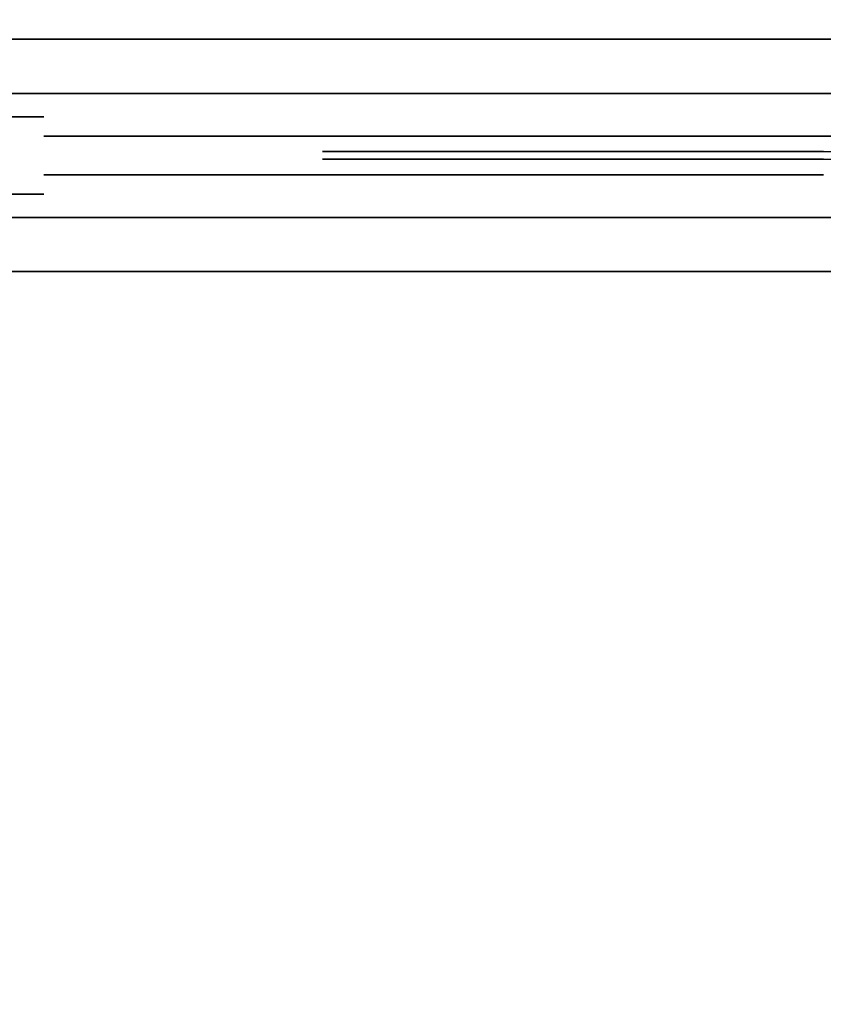
# Model space of a CAD drawing. Units: metres. Extents: x -3.7 to 36.9, y 87.6 to 115.3.
# Drawn here: x 16.7 to 17.3, y 91.5 to 92.1 of the extents above; entities that cross this region are included whole.
import ezdxf

# ---------------------------------------------------------------- set-up
doc = ezdxf.new("R2010")
doc.units = ezdxf.units.M
doc.header["$LTSCALE"] = 0.018
doc.header["$MEASUREMENT"] = 0
doc.layers.get('0').update_dxf_attribs({"linetype": 'CONTINUOUS'})
doc.layers.get('Defpoints').update_dxf_attribs({"linetype": 'CONTINUOUS'})
for name, color, linetype in [('2DRAIL', 2, 'CONTINUOUS'), ('3DRAIL', 210, 'CONTINUOUS'), ('DIMBLK', 5, 'CONTINUOUS'), ('LAYER-ON', 4, 'CONTINUOUS')]:
    doc.layers.add(name, color=color, linetype=linetype)
doc.styles.get("Standard").update_dxf_attribs({"font": 'ugtxt.shx'})
doc.dimstyles.new('CADWDOT', dxfattribs={"dimscale": 0.05, "dimtxt": 1.8, "dimasz": 0.08, "dimexe": 2, "dimexo": 0, "dimgap": 0.09, "dimtad": 0, "dimrnd": 0.001, "dimzin": 0, "dimdsep": 46, "dimtxsty": 'Standard', "dimblk": 'ARTDIM', "dimblk1": 'ARTDIM', "dimblk2": 'ARTDIM', "dimsah": 1, "dimcen": 0.09, "dimdle": 0.05, "dimse1": 1, "dimse2": 1, "dimadec": 0, "dimazin": 0, "dimtfac": 1, "dimtdec": 4, "dimtmove": 0, "dimatfit": 3, "dimldrblk": 'ARTDIM', "dimfxl": 1, "dimtvp": 0.9999, "dimtolj": 1, "dimtzin": 0, "dimarcsym": 0})

# ---------------------------------------------------------------- blocks, each defined once
blk = doc.blocks.new('ARTDIM')
at = {"layer": 'DIMBLK'}
for p, q in [((0, -24.9975), (0, 24.9975)), ((-24.9975, 0), (24.9975, 0))]:
    blk.add_line(p, q, dxfattribs=at)
blk.add_circle((0, 0), 8.25, dxfattribs=at)
blk = doc.blocks.new('*D27')
at = {"color": 0, "lineweight": -2}
blk.add_line((16.39829, 89.39266), (19.69029, 89.39266), dxfattribs=at)
at = {"layer": 'Defpoints', "color": 0}
for p in [(19.69429, 93.49266), (16.39429, 93.09266), (19.69429, 89.39266)]:
    blk.add_point(p, dxfattribs=at)
at = {"color": 0, "lineweight": -2, "xscale": 0.004, "yscale": 0.004, "zscale": 0.004, "rotation": 180}
blk.add_blockref('ARTDIM', (16.39429, 89.39266), dxfattribs=at)
at = {"color": 0, "lineweight": -2, "xscale": 0.004, "yscale": 0.004, "zscale": 0.004}
blk.add_blockref('ARTDIM', (19.69429, 89.39266), dxfattribs=at)
at = {"color": 0, "insert": (18.04429, 89.48265), "char_height": 0.09, "attachment_point": 5}
blk.add_mtext('\\A1;3.30', dxfattribs=at)
blk = doc.blocks.new('*U33', base_point=(54.57642, 67.84831))
at = {"layer": '3DRAIL', "color": 0, "invisible_edges": 1}
blk.add_3dface([(61.59138, 67.09831, 0.1), (61.56026, 67.24831, 0.1), (65.72642, 67.24831, 0.1), (65.72642, 67.09831, 0.1)], dxfattribs=at)
at = {"layer": '3DRAIL', "color": 0}
for points in [[(61.56026, 67.24831, 0.1), (61.56026, 67.24831), (65.72642, 67.24831), (65.72642, 67.24831, 0.1)], [(61.59138, 67.09831, 0.1), (61.59138, 67.09831), (65.72642, 67.09831), (65.72642, 67.09831, 0.1)]]:
    blk.add_3dface(points, dxfattribs=at)
blk = doc.blocks.new('*U34', base_point=(54.61142, 67.84831))
at = {"layer": '3DRAIL', "color": 157, "invisible_edges": 1}
for points in [[(61.58412, 67.13331, 1), (61.56752, 67.21331, 1), (65.72642, 67.21331, 1), (65.72642, 67.13331, 1)], [(61.58412, 67.13331, 0.9625), (61.56752, 67.21331, 0.9625), (65.72642, 67.21331, 0.9625), (65.72642, 67.13331, 0.9625)]]:
    blk.add_3dface(points, dxfattribs=at)
at = {"layer": '3DRAIL', "color": 157}
for points in [[(61.56752, 67.21331, 1), (61.56752, 67.21331, 0.9625), (65.72642, 67.21331, 0.9625), (65.72642, 67.21331, 1)], [(61.58412, 67.13331, 1), (61.58412, 67.13331, 0.9625), (65.72642, 67.13331, 0.9625), (65.72642, 67.13331, 1)]]:
    blk.add_3dface(points, dxfattribs=at)
blk = doc.blocks.new('cwsrl14')
at = {"color": 0, "extrusion": (0, -1, 0)}
for p, q in [((0.03, 0.025), (0, 0.025)), ((0, 0.025), (0, 0.025, 0.96)), ((0, 0.025, 0.96), (0.03, 0.025, 0.96)), ((0.03, 0.0125, 0.125), (1, 0.0125, 0.125)), ((0.205, 0.0125, 0.81), (0.825, 0.0125, 0.81)), ((0.825, 0.0125, 0.3), (0.205, 0.0125, 0.3)), ((0.825, 0.0125, 0.835), (0.205, 0.0125, 0.835)), ((0.825, 0.0125, 0.15), (0.205, 0.0125, 0.15)), ((0.205, 0.0125, 0.275), (0.825, 0.0125, 0.275)), ((0.825, 0.0125, 0.81), (0.825, 0.0125, 0.3)), ((0.85, 0.0125, 0.96), (0.825, 0.0125, 0.96)), ((0.825, 0.0125, 0.96), (0.825, 0.0125, 0.835)), ((0.825, 0.0125, 0.275), (0.825, 0.0125, 0.15)), ((0.85, 0.0125, 0.81), (0.975, 0.0125, 0.81)), ((0.975, 0.0125, 0.3), (0.85, 0.0125, 0.3)), ((0.85, 0.0125, 0.3), (0.85, 0.0125, 0.81)), ((0.975, 0.0125, 0.835), (0.85, 0.0125, 0.835)), ((0.85, 0.0125, 0.835), (0.85, 0.0125, 0.96)), ((0.975, 0.0125, 0.15), (0.85, 0.0125, 0.15)), ((0.85, 0.0125, 0.15), (0.85, 0.0125, 0.275)), ((0.85, 0.0125, 0.275), (0.975, 0.0125, 0.275)), ((0.975, 0.0125, 0.81), (0.975, 0.0125, 0.3)), ((1, 0.0125, 0.96), (0.975, 0.0125, 0.96)), ((0.975, 0.0125, 0.96), (0.975, 0.0125, 0.835)), ((0.975, 0.0125, 0.275), (0.975, 0.0125, 0.15)), ((1, 0.0125, 0.125), (1, 0.0125, 0.96))]:
    blk.add_line(p, q, dxfattribs=at)
at = {"extrusion": (0, -1, 0)}
for p, q in [((0.515, 0.0025, 0.80594), (0.58832, 0.0025, 0.74564)), ((0.58832, 0.0025, 0.74564), (0.515, 0.0025, 0.68533)), ((0.515, 0.0025, 0.67886), (0.58832, 0.0025, 0.61855)), ((0.58832, 0.0025, 0.61855), (0.515, 0.0025, 0.55824)), ((0.58832, 0.0025, 0.49145), (0.515, 0.0025, 0.43114)), ((0.515, 0.0025, 0.55176), (0.58832, 0.0025, 0.49145)), ((0.515, 0.0025, 0.42467), (0.58832, 0.0025, 0.36436)), ((0.58832, 0.0025, 0.36436), (0.515, 0.0025, 0.30406)), ((0.51559, 0.0025, 0.29807), (0.59225, 0.0025, 0.36112)), ((0.59225, 0.0025, 0.74888), (0.51559, 0.0025, 0.81193)), ((0.51894, 0.0025, 0.68209), (0.59225, 0.0025, 0.7424)), ((0.59226, 0.0025, 0.62179), (0.51894, 0.0025, 0.68209)), ((0.59226, 0.0025, 0.49469), (0.51894, 0.0025, 0.555)), ((0.51894, 0.0025, 0.555), (0.59226, 0.0025, 0.61531)), ((0.51894, 0.0025, 0.42791), (0.59226, 0.0025, 0.48821)), ((0.59225, 0.0025, 0.3676), (0.51894, 0.0025, 0.42791)), ((0.59225, 0.0025, 0.36112), (0.66891, 0.0025, 0.29807)), ((0.66891, 0.0025, 0.81193), (0.59225, 0.0025, 0.74888)), ((0.59225, 0.0025, 0.7424), (0.66558, 0.0025, 0.6821)), ((0.66558, 0.0025, 0.4279), (0.59225, 0.0025, 0.3676)), ((0.66558, 0.0025, 0.6821), (0.59226, 0.0025, 0.62179)), ((0.66558, 0.0025, 0.555), (0.59226, 0.0025, 0.49469)), ((0.59226, 0.0025, 0.61531), (0.66558, 0.0025, 0.555)), ((0.59226, 0.0025, 0.48821), (0.66558, 0.0025, 0.4279)), ((0.6695, 0.0025, 0.30406), (0.59619, 0.0025, 0.36436)), ((0.59619, 0.0025, 0.36436), (0.66951, 0.0025, 0.42467)), ((0.59619, 0.0025, 0.74564), (0.6695, 0.0025, 0.80594)), ((0.66951, 0.0025, 0.68533), (0.59619, 0.0025, 0.74564)), ((0.66951, 0.0025, 0.55824), (0.59619, 0.0025, 0.61855)), ((0.59619, 0.0025, 0.61855), (0.66951, 0.0025, 0.67886)), ((0.59619, 0.0025, 0.49145), (0.66951, 0.0025, 0.55176)), ((0.66951, 0.0025, 0.43114), (0.59619, 0.0025, 0.49145)), ((0.74283, 0.0025, 0.36435), (0.6695, 0.0025, 0.30406)), ((0.6695, 0.0025, 0.80594), (0.74283, 0.0025, 0.74565)), ((0.66951, 0.0025, 0.42467), (0.74283, 0.0025, 0.36435)), ((0.74283, 0.0025, 0.74565), (0.66951, 0.0025, 0.68533)), ((0.74284, 0.0025, 0.61855), (0.66951, 0.0025, 0.55824)), ((0.66951, 0.0025, 0.67886), (0.74284, 0.0025, 0.61855)), ((0.66951, 0.0025, 0.55176), (0.74284, 0.0025, 0.49145)), ((0.74284, 0.0025, 0.49145), (0.66951, 0.0025, 0.43114)), ((0.67009, 0.0025, 0.29807), (0.74677, 0.0025, 0.36112)), ((0.74677, 0.0025, 0.74888), (0.67009, 0.0025, 0.81193)), ((0.74677, 0.0025, 0.36759), (0.67345, 0.0025, 0.4279)), ((0.67345, 0.0025, 0.4279), (0.74678, 0.0025, 0.48821)), ((0.74678, 0.0025, 0.62179), (0.67345, 0.0025, 0.6821)), ((0.67345, 0.0025, 0.6821), (0.74677, 0.0025, 0.74241)), ((0.67345, 0.0025, 0.555), (0.74678, 0.0025, 0.61531)), ((0.74678, 0.0025, 0.49469), (0.67345, 0.0025, 0.555)), ((0.74677, 0.0025, 0.36112), (0.82341, 0.0025, 0.29807)), ((0.82341, 0.0025, 0.81193), (0.74677, 0.0025, 0.74888)), ((0.82011, 0.0025, 0.42789), (0.74677, 0.0025, 0.36759)), ((0.74677, 0.0025, 0.74241), (0.82011, 0.0025, 0.68211)), ((0.74678, 0.0025, 0.48821), (0.82011, 0.0025, 0.42789)), ((0.82011, 0.0025, 0.68211), (0.74678, 0.0025, 0.62179)), ((0.74678, 0.0025, 0.61531), (0.82011, 0.0025, 0.555)), ((0.82011, 0.0025, 0.555), (0.74678, 0.0025, 0.49469)), ((0.82659, 0.0025, 0.30193), (0.7507, 0.0025, 0.36435)), ((0.7507, 0.0025, 0.36435), (0.82659, 0.0025, 0.42675)), ((0.82659, 0.0025, 0.68325), (0.7507, 0.0025, 0.74565)), ((0.7507, 0.0025, 0.74565), (0.82659, 0.0025, 0.80807)), ((0.82659, 0.0025, 0.42904), (0.75071, 0.0025, 0.49145)), ((0.75071, 0.0025, 0.49145), (0.82659, 0.0025, 0.55385)), ((0.82659, 0.0025, 0.55615), (0.75071, 0.0025, 0.61855)), ((0.75071, 0.0025, 0.61855), (0.82659, 0.0025, 0.68096))]:
    blk.add_line(p, q, dxfattribs=at)
at = {"color": 0}
for points, invisible_edges in [([(0, 0.025, 0.96), (0, 0.025), (0.03, 0.025)], 12), ([(0.03, 0.025), (0.03, 0.025, 0.96), (0, 0.025, 0.96)], 12), ([(0.825, 0.0125, 0.835), (0.515, 0.0125, 0.81), (0.825, 0.0125, 0.81)], 13), ([(0.825, 0.0125, 0.15), (0.515, 0.0125, 0.125), (1, 0.0125, 0.125)], 13), ([(0.825, 0.0125, 0.15), (0.515, 0.0125, 0.15), (0.515, 0.0125, 0.125)], 14), ([(0.825, 0.0125, 0.3), (0.515, 0.0125, 0.275), (0.825, 0.0125, 0.275)], 13), ([(0.825, 0.0125, 0.3), (0.515, 0.0125, 0.3), (0.515, 0.0125, 0.275)], 14), ([(0.825, 0.0125, 0.835), (0.515, 0.0125, 0.835), (0.515, 0.0125, 0.81)], 14), ([(0.85, 0.0125, 0.275), (0.85, 0.0125, 0.3), (0.825, 0.0125, 0.81)], 15), ([(0.825, 0.0125, 0.81), (0.825, 0.0125, 0.3), (0.85, 0.0125, 0.275)], 14), ([(0.85, 0.0125, 0.3), (0.825, 0.0125, 0.835), (0.825, 0.0125, 0.81)], 15), ([(0.85, 0.0125, 0.3), (0.85, 0.0125, 0.81), (0.825, 0.0125, 0.835)], 14), ([(0.825, 0.0125, 0.3), (0.85, 0.0125, 0.15), (0.85, 0.0125, 0.275)], 13), ([(0.825, 0.0125, 0.3), (0.825, 0.0125, 0.275), (0.85, 0.0125, 0.15)], 15), ([(0.825, 0.0125, 0.275), (0.825, 0.0125, 0.15), (0.85, 0.0125, 0.15)], 14), ([(0.85, 0.0125, 0.81), (0.85, 0.0125, 0.835), (0.825, 0.0125, 0.835)], 15), ([(0.825, 0.0125, 0.15), (1, 0.0125, 0.125), (0.85, 0.0125, 0.15)], 15), ([(0.85, 0.0125, 0.835), (0.825, 0.0125, 0.96), (0.825, 0.0125, 0.835)], 13), ([(0.85, 0.0125, 0.835), (0.85, 0.0125, 0.96), (0.825, 0.0125, 0.96)], 12), ([(0.85, 0.0125, 0.81), (0.975, 0.0125, 0.835), (0.85, 0.0125, 0.835)], 13), ([(0.85, 0.0125, 0.81), (0.975, 0.0125, 0.81), (0.975, 0.0125, 0.835)], 14), ([(0.975, 0.0125, 0.3), (0.85, 0.0125, 0.275), (0.975, 0.0125, 0.275)], 13), ([(0.975, 0.0125, 0.3), (0.85, 0.0125, 0.3), (0.85, 0.0125, 0.275)], 14), ([(1, 0.0125, 0.125), (0.975, 0.0125, 0.15), (0.85, 0.0125, 0.15)], 13), ([(0.975, 0.0125, 0.81), (1, 0.0125, 0.96), (0.975, 0.0125, 0.835)], 15), ([(1, 0.0125, 0.96), (0.975, 0.0125, 0.96), (0.975, 0.0125, 0.835)], 12), ([(0.975, 0.0125, 0.81), (1, 0.0125, 0.125), (1, 0.0125, 0.96)], 13), ([(0.975, 0.0125, 0.81), (0.975, 0.0125, 0.3), (1, 0.0125, 0.125)], 14), ([(0.975, 0.0125, 0.3), (0.975, 0.0125, 0.275), (1, 0.0125, 0.125)], 15), ([(1, 0.0125, 0.125), (0.975, 0.0125, 0.275), (0.975, 0.0125, 0.15)], 13), ([(0.43774, 0.0025, 0.62179), (0.51531, 0.0025, 0.55151), (0.44168, 0.0025, 0.61855)], 15), ([(0.43774, 0.0025, 0.49469), (0.51531, 0.0025, 0.42441), (0.44168, 0.0025, 0.49145)], 15), ([(0.59225, 0.0025, 0.74888), (0.51531, 0.0025, 0.8116), (0.58832, 0.0025, 0.74564)], 15), ([(0.59225, 0.0025, 0.3676), (0.58832, 0.0025, 0.36436), (0.51531, 0.0025, 0.2984)], 15), ([(0.51531, 0.0025, 0.4314), (0.51531, 0.0025, 0.42441), (0.51894, 0.0025, 0.42791)], 15), ([(0.51894, 0.0025, 0.555), (0.51531, 0.0025, 0.55849), (0.51531, 0.0025, 0.55151)], 15), ([(0.51531, 0.0025, 0.68559), (0.51531, 0.0025, 0.6786), (0.51894, 0.0025, 0.68209)], 15), ([(0.59226, 0.0025, 0.49469), (0.58832, 0.0025, 0.49145), (0.51894, 0.0025, 0.42791)], 15), ([(0.51894, 0.0025, 0.555), (0.59226, 0.0025, 0.62179), (0.58832, 0.0025, 0.61855)], 15), ([(0.66951, 0.0025, 0.68533), (0.58832, 0.0025, 0.74564), (0.59225, 0.0025, 0.7424)], 15), ([(0.59619, 0.0025, 0.74564), (0.59225, 0.0025, 0.74888), (0.58832, 0.0025, 0.74564)], 15), ([(0.66558, 0.0025, 0.4279), (0.59225, 0.0025, 0.36112), (0.59619, 0.0025, 0.36436)], 15), ([(0.59619, 0.0025, 0.74564), (0.6695, 0.0025, 0.81122), (0.59225, 0.0025, 0.74888)], 15), ([(0.59225, 0.0025, 0.36112), (0.6695, 0.0025, 0.29878), (0.6695, 0.0025, 0.30406)], 15), ([(0.66558, 0.0025, 0.555), (0.59226, 0.0025, 0.48821), (0.59619, 0.0025, 0.49145)], 15), ([(0.59619, 0.0025, 0.61855), (0.66558, 0.0025, 0.6821), (0.59226, 0.0025, 0.61531)], 15), ([(0.66558, 0.0025, 0.555), (0.59619, 0.0025, 0.49145), (0.66951, 0.0025, 0.55824)], 15), ([(0.59619, 0.0025, 0.61855), (0.66951, 0.0025, 0.68533), (0.66558, 0.0025, 0.6821)], 15), ([(0.66558, 0.0025, 0.4279), (0.59619, 0.0025, 0.36436), (0.66951, 0.0025, 0.43114)], 15), ([(0.59619, 0.0025, 0.74564), (0.67095, 0.0025, 0.81122), (0.6695, 0.0025, 0.81122)], 15), ([(0.6695, 0.0025, 0.29878), (0.67095, 0.0025, 0.29878), (0.67095, 0.0025, 0.30525)], 15), ([(0.67345, 0.0025, 0.6821), (0.67095, 0.0025, 0.68652), (0.67095, 0.0025, 0.67768)], 15), ([(0.67095, 0.0025, 0.55942), (0.67095, 0.0025, 0.55058), (0.67345, 0.0025, 0.555)], 15), ([(0.67095, 0.0025, 0.43232), (0.67095, 0.0025, 0.42348), (0.67345, 0.0025, 0.4279)], 15), ([(0.67095, 0.0025, 0.42348), (0.7507, 0.0025, 0.36435), (0.74677, 0.0025, 0.36759)], 15), ([(0.74284, 0.0025, 0.61855), (0.67345, 0.0025, 0.555), (0.74678, 0.0025, 0.62179)], 15), ([(0.67345, 0.0025, 0.6821), (0.74677, 0.0025, 0.74888), (0.74283, 0.0025, 0.74565)], 15), ([(0.74284, 0.0025, 0.49145), (0.67345, 0.0025, 0.4279), (0.74678, 0.0025, 0.49469)], 15), ([(0.74283, 0.0025, 0.36435), (0.74677, 0.0025, 0.36112), (0.7507, 0.0025, 0.36435)], 15), ([(0.74677, 0.0025, 0.74241), (0.7507, 0.0025, 0.74565), (0.82341, 0.0025, 0.81193)], 15), ([(0.74678, 0.0025, 0.61531), (0.75071, 0.0025, 0.61855), (0.74678, 0.0025, 0.62179)], 15), ([(0.74678, 0.0025, 0.61531), (0.82565, 0.0025, 0.555), (0.75071, 0.0025, 0.61855)], 15), ([(0.82011, 0.0025, 0.555), (0.74678, 0.0025, 0.48821), (0.75071, 0.0025, 0.49145)], 15), ([(0.82011, 0.0025, 0.555), (0.75071, 0.0025, 0.49145), (0.82565, 0.0025, 0.555)], 15), ([(0.43774, -0.0025, 0.62179), (0.51531, -0.0025, 0.55151), (0.44168, -0.0025, 0.61855)], 15), ([(0.43774, -0.0025, 0.49469), (0.51531, -0.0025, 0.42441), (0.44168, -0.0025, 0.49145)], 15), ([(0.59225, -0.0025, 0.74888), (0.51531, -0.0025, 0.8116), (0.58832, -0.0025, 0.74564)], 15), ([(0.59225, -0.0025, 0.3676), (0.58832, -0.0025, 0.36436), (0.51531, -0.0025, 0.2984)], 15), ([(0.51531, -0.0025, 0.4314), (0.51531, -0.0025, 0.42441), (0.51894, -0.0025, 0.42791)], 15), ([(0.51894, -0.0025, 0.555), (0.51531, -0.0025, 0.55849), (0.51531, -0.0025, 0.55151)], 15), ([(0.51531, -0.0025, 0.68559), (0.51531, -0.0025, 0.6786), (0.51894, -0.0025, 0.68209)], 15), ([(0.59226, -0.0025, 0.49469), (0.58832, -0.0025, 0.49145), (0.51894, -0.0025, 0.42791)], 15), ([(0.51894, -0.0025, 0.555), (0.59226, -0.0025, 0.62179), (0.58832, -0.0025, 0.61855)], 15), ([(0.66951, -0.0025, 0.68533), (0.58832, -0.0025, 0.74564), (0.59225, -0.0025, 0.7424)], 15), ([(0.59619, -0.0025, 0.74564), (0.59225, -0.0025, 0.74888), (0.58832, -0.0025, 0.74564)], 15), ([(0.66558, -0.0025, 0.4279), (0.59225, -0.0025, 0.36112), (0.59619, -0.0025, 0.36436)], 15), ([(0.59619, -0.0025, 0.74564), (0.6695, -0.0025, 0.81122), (0.59225, -0.0025, 0.74888)], 15), ([(0.59225, -0.0025, 0.36112), (0.6695, -0.0025, 0.29878), (0.6695, -0.0025, 0.30406)], 15), ([(0.66558, -0.0025, 0.555), (0.59226, -0.0025, 0.48821), (0.59619, -0.0025, 0.49145)], 15), ([(0.59619, -0.0025, 0.61855), (0.66558, -0.0025, 0.6821), (0.59226, -0.0025, 0.61531)], 15), ([(0.66558, -0.0025, 0.555), (0.59619, -0.0025, 0.49145), (0.66951, -0.0025, 0.55824)], 15), ([(0.59619, -0.0025, 0.61855), (0.66951, -0.0025, 0.68533), (0.66558, -0.0025, 0.6821)], 15), ([(0.66558, -0.0025, 0.4279), (0.59619, -0.0025, 0.36436), (0.66951, -0.0025, 0.43114)], 15), ([(0.59619, -0.0025, 0.74564), (0.67095, -0.0025, 0.81122), (0.6695, -0.0025, 0.81122)], 15), ([(0.6695, -0.0025, 0.29878), (0.67095, -0.0025, 0.29878), (0.67095, -0.0025, 0.30525)], 15), ([(0.67345, -0.0025, 0.6821), (0.67095, -0.0025, 0.68652), (0.67095, -0.0025, 0.67768)], 15), ([(0.67095, -0.0025, 0.55942), (0.67095, -0.0025, 0.55058), (0.67345, -0.0025, 0.555)], 15), ([(0.67095, -0.0025, 0.43232), (0.67095, -0.0025, 0.42348), (0.67345, -0.0025, 0.4279)], 15), ([(0.67095, -0.0025, 0.42348), (0.7507, -0.0025, 0.36435), (0.74677, -0.0025, 0.36759)], 15), ([(0.74284, -0.0025, 0.61855), (0.67345, -0.0025, 0.555), (0.74678, -0.0025, 0.62179)], 15), ([(0.67345, -0.0025, 0.6821), (0.74677, -0.0025, 0.74888), (0.74283, -0.0025, 0.74565)], 15), ([(0.74284, -0.0025, 0.49145), (0.67345, -0.0025, 0.4279), (0.74678, -0.0025, 0.49469)], 15), ([(0.74283, -0.0025, 0.36435), (0.74677, -0.0025, 0.36112), (0.7507, -0.0025, 0.36435)], 15), ([(0.74677, -0.0025, 0.74241), (0.7507, -0.0025, 0.74565), (0.82341, -0.0025, 0.81193)], 15), ([(0.74678, -0.0025, 0.61531), (0.75071, -0.0025, 0.61855), (0.74678, -0.0025, 0.62179)], 15), ([(0.74678, -0.0025, 0.61531), (0.82565, -0.0025, 0.555), (0.75071, -0.0025, 0.61855)], 15), ([(0.82011, -0.0025, 0.555), (0.74678, -0.0025, 0.48821), (0.75071, -0.0025, 0.49145)], 15), ([(0.82011, -0.0025, 0.555), (0.75071, -0.0025, 0.49145), (0.82565, -0.0025, 0.555)], 15), ([(0.825, -0.0125, 0.835), (0.515, -0.0125, 0.81), (0.825, -0.0125, 0.81)], 13), ([(0.825, -0.0125, 0.15), (0.515, -0.0125, 0.125), (1, -0.0125, 0.125)], 13), ([(0.825, -0.0125, 0.15), (0.515, -0.0125, 0.15), (0.515, -0.0125, 0.125)], 14), ([(0.825, -0.0125, 0.3), (0.515, -0.0125, 0.275), (0.825, -0.0125, 0.275)], 13), ([(0.825, -0.0125, 0.3), (0.515, -0.0125, 0.3), (0.515, -0.0125, 0.275)], 14), ([(0.825, -0.0125, 0.835), (0.515, -0.0125, 0.835), (0.515, -0.0125, 0.81)], 14), ([(0.85, -0.0125, 0.275), (0.85, -0.0125, 0.3), (0.825, -0.0125, 0.81)], 15), ([(0.825, -0.0125, 0.81), (0.825, -0.0125, 0.3), (0.85, -0.0125, 0.275)], 14), ([(0.85, -0.0125, 0.3), (0.825, -0.0125, 0.835), (0.825, -0.0125, 0.81)], 15), ([(0.85, -0.0125, 0.3), (0.85, -0.0125, 0.81), (0.825, -0.0125, 0.835)], 14), ([(0.825, -0.0125, 0.3), (0.85, -0.0125, 0.15), (0.85, -0.0125, 0.275)], 13), ([(0.825, -0.0125, 0.3), (0.825, -0.0125, 0.275), (0.85, -0.0125, 0.15)], 15), ([(0.825, -0.0125, 0.275), (0.825, -0.0125, 0.15), (0.85, -0.0125, 0.15)], 14), ([(0.85, -0.0125, 0.81), (0.85, -0.0125, 0.835), (0.825, -0.0125, 0.835)], 15), ([(0.825, -0.0125, 0.15), (1, -0.0125, 0.125), (0.85, -0.0125, 0.15)], 15), ([(0.85, -0.0125, 0.835), (0.825, -0.0125, 0.96), (0.825, -0.0125, 0.835)], 13), ([(0.85, -0.0125, 0.835), (0.85, -0.0125, 0.96), (0.825, -0.0125, 0.96)], 12), ([(0.85, -0.0125, 0.81), (0.975, -0.0125, 0.835), (0.85, -0.0125, 0.835)], 13), ([(0.85, -0.0125, 0.81), (0.975, -0.0125, 0.81), (0.975, -0.0125, 0.835)], 14), ([(0.975, -0.0125, 0.3), (0.85, -0.0125, 0.275), (0.975, -0.0125, 0.275)], 13), ([(0.975, -0.0125, 0.3), (0.85, -0.0125, 0.3), (0.85, -0.0125, 0.275)], 14), ([(1, -0.0125, 0.125), (0.975, -0.0125, 0.15), (0.85, -0.0125, 0.15)], 13), ([(0.975, -0.0125, 0.81), (1, -0.0125, 0.96), (0.975, -0.0125, 0.835)], 15), ([(1, -0.0125, 0.96), (0.975, -0.0125, 0.96), (0.975, -0.0125, 0.835)], 12), ([(0.975, -0.0125, 0.81), (1, -0.0125, 0.125), (1, -0.0125, 0.96)], 13), ([(0.975, -0.0125, 0.81), (0.975, -0.0125, 0.3), (1, -0.0125, 0.125)], 14), ([(0.975, -0.0125, 0.3), (0.975, -0.0125, 0.275), (1, -0.0125, 0.125)], 15), ([(1, -0.0125, 0.125), (0.975, -0.0125, 0.275), (0.975, -0.0125, 0.15)], 13), ([(0, -0.025, 0.96), (0, -0.025), (0.03, -0.025)], 12), ([(0.03, -0.025), (0.03, -0.025, 0.96), (0, -0.025, 0.96)], 12)]:
    blk.add_3dface(points, dxfattribs=dict(at, invisible_edges=invisible_edges))
for points, invisible_edges in [([(0.43774, 0.0025, 0.62179), (0.515, 0.0025, 0.55176), (0.51531, 0.0025, 0.55151)], 13), ([(0.43774, 0.0025, 0.49469), (0.515, 0.0025, 0.42467), (0.51531, 0.0025, 0.42441)], 13), ([(0.51531, 0.0025, 0.55151), (0.515, 0.0025, 0.55824), (0.44168, 0.0025, 0.61855)], 13), ([(0.51531, 0.0025, 0.42441), (0.515, 0.0025, 0.43114), (0.44168, 0.0025, 0.49145)], 13), ([(0.515, 0.0025, 0.67886), (0.51531, 0.0025, 0.68559), (0.515, 0.0025, 0.68533)], 13), ([(0.515, 0.0025, 0.67886), (0.51531, 0.0025, 0.6786), (0.51531, 0.0025, 0.68559)], 14), ([(0.51531, 0.0025, 0.55151), (0.51531, 0.0025, 0.55849), (0.515, 0.0025, 0.55824)], 13), ([(0.51531, 0.0025, 0.42441), (0.51531, 0.0025, 0.4314), (0.515, 0.0025, 0.43114)], 13), ([(0.58832, 0.0025, 0.49145), (0.51531, 0.0025, 0.4314), (0.51894, 0.0025, 0.42791)], 14), ([(0.58832, 0.0025, 0.74564), (0.51531, 0.0025, 0.68559), (0.51894, 0.0025, 0.68209)], 14), ([(0.58832, 0.0025, 0.36436), (0.51531, 0.0025, 0.30432), (0.51531, 0.0025, 0.2984)], 14), ([(0.59225, 0.0025, 0.3676), (0.51531, 0.0025, 0.42441), (0.58832, 0.0025, 0.36436)], 13), ([(0.51531, 0.0025, 0.42441), (0.59225, 0.0025, 0.3676), (0.51894, 0.0025, 0.42791)], 13), ([(0.51894, 0.0025, 0.555), (0.51531, 0.0025, 0.55151), (0.58832, 0.0025, 0.49145)], 13), ([(0.51894, 0.0025, 0.555), (0.58832, 0.0025, 0.61855), (0.51531, 0.0025, 0.55849)], 13), ([(0.59226, 0.0025, 0.62179), (0.51531, 0.0025, 0.6786), (0.58832, 0.0025, 0.61855)], 13), ([(0.51531, 0.0025, 0.6786), (0.59226, 0.0025, 0.62179), (0.51894, 0.0025, 0.68209)], 13), ([(0.51531, 0.0025, 0.8116), (0.51531, 0.0025, 0.80568), (0.58832, 0.0025, 0.74564)], 13), ([(0.59225, 0.0025, 0.74888), (0.51559, 0.0025, 0.81193), (0.51531, 0.0025, 0.8116)], 12), ([(0.66558, 0.0025, 0.4279), (0.51559, 0.0025, 0.29807), (0.59225, 0.0025, 0.36112)], 13), ([(0.66558, 0.0025, 0.4279), (0.59225, 0.0025, 0.3676), (0.51559, 0.0025, 0.29807)], 14), ([(0.66558, 0.0025, 0.555), (0.51894, 0.0025, 0.42791), (0.59226, 0.0025, 0.48821)], 13), ([(0.66558, 0.0025, 0.555), (0.59226, 0.0025, 0.49469), (0.51894, 0.0025, 0.42791)], 14), ([(0.59226, 0.0025, 0.49469), (0.51894, 0.0025, 0.555), (0.58832, 0.0025, 0.49145)], 14), ([(0.58832, 0.0025, 0.74564), (0.51894, 0.0025, 0.68209), (0.59225, 0.0025, 0.7424)], 13), ([(0.51894, 0.0025, 0.555), (0.66558, 0.0025, 0.6821), (0.59226, 0.0025, 0.62179)], 13), ([(0.51894, 0.0025, 0.555), (0.59226, 0.0025, 0.61531), (0.66558, 0.0025, 0.6821)], 14), ([(0.66951, 0.0025, 0.68533), (0.59619, 0.0025, 0.74564), (0.58832, 0.0025, 0.74564)], 14), ([(0.66951, 0.0025, 0.68533), (0.59225, 0.0025, 0.7424), (0.66558, 0.0025, 0.6821)], 13), ([(0.59225, 0.0025, 0.36112), (0.6695, 0.0025, 0.30406), (0.59619, 0.0025, 0.36436)], 13), ([(0.59225, 0.0025, 0.36112), (0.66891, 0.0025, 0.29807), (0.6695, 0.0025, 0.29878)], 12), ([(0.6695, 0.0025, 0.81122), (0.66891, 0.0025, 0.81193), (0.59225, 0.0025, 0.74888)], 12), ([(0.66951, 0.0025, 0.55824), (0.59226, 0.0025, 0.61531), (0.66558, 0.0025, 0.555)], 13), ([(0.66951, 0.0025, 0.55824), (0.59619, 0.0025, 0.61855), (0.59226, 0.0025, 0.61531)], 14), ([(0.59226, 0.0025, 0.48821), (0.66951, 0.0025, 0.43114), (0.59619, 0.0025, 0.49145)], 13), ([(0.59226, 0.0025, 0.48821), (0.66558, 0.0025, 0.4279), (0.66951, 0.0025, 0.43114)], 14), ([(0.59619, 0.0025, 0.49145), (0.67095, 0.0025, 0.55942), (0.66951, 0.0025, 0.55824)], 13), ([(0.59619, 0.0025, 0.74564), (0.6695, 0.0025, 0.80594), (0.67095, 0.0025, 0.81122)], 14), ([(0.59619, 0.0025, 0.61855), (0.67095, 0.0025, 0.68652), (0.66951, 0.0025, 0.68533)], 13), ([(0.59619, 0.0025, 0.61855), (0.66951, 0.0025, 0.67886), (0.67095, 0.0025, 0.68652)], 14), ([(0.59619, 0.0025, 0.49145), (0.66951, 0.0025, 0.55176), (0.67095, 0.0025, 0.55942)], 14), ([(0.59619, 0.0025, 0.36436), (0.67095, 0.0025, 0.43232), (0.66951, 0.0025, 0.43114)], 13), ([(0.59619, 0.0025, 0.36436), (0.66951, 0.0025, 0.42467), (0.67095, 0.0025, 0.43232)], 14), ([(0.66951, 0.0025, 0.67886), (0.67095, 0.0025, 0.67768), (0.67095, 0.0025, 0.68652)], 14), ([(0.66951, 0.0025, 0.55176), (0.67095, 0.0025, 0.55058), (0.67095, 0.0025, 0.55942)], 14), ([(0.66951, 0.0025, 0.42467), (0.67095, 0.0025, 0.42348), (0.67095, 0.0025, 0.43232)], 14), ([(0.67095, 0.0025, 0.67768), (0.74284, 0.0025, 0.61855), (0.67345, 0.0025, 0.6821)], 14), ([(0.67345, 0.0025, 0.6821), (0.74283, 0.0025, 0.74565), (0.67095, 0.0025, 0.68652)], 13), ([(0.74284, 0.0025, 0.61855), (0.67095, 0.0025, 0.55942), (0.67345, 0.0025, 0.555)], 14), ([(0.67095, 0.0025, 0.55058), (0.74678, 0.0025, 0.49469), (0.67345, 0.0025, 0.555)], 13), ([(0.67095, 0.0025, 0.55058), (0.74284, 0.0025, 0.49145), (0.74678, 0.0025, 0.49469)], 14), ([(0.74284, 0.0025, 0.49145), (0.67095, 0.0025, 0.43232), (0.67345, 0.0025, 0.4279)], 14), ([(0.67095, 0.0025, 0.42348), (0.74677, 0.0025, 0.36759), (0.67345, 0.0025, 0.4279)], 13), ([(0.67095, 0.0025, 0.42348), (0.74283, 0.0025, 0.36435), (0.7507, 0.0025, 0.36435)], 14), ([(0.74283, 0.0025, 0.36435), (0.67095, 0.0025, 0.29878), (0.74677, 0.0025, 0.36112)], 13), ([(0.74283, 0.0025, 0.36435), (0.67095, 0.0025, 0.30525), (0.67095, 0.0025, 0.29878)], 14), ([(0.74677, 0.0025, 0.74888), (0.67095, 0.0025, 0.80475), (0.74283, 0.0025, 0.74565)], 13), ([(0.74677, 0.0025, 0.74888), (0.67095, 0.0025, 0.81122), (0.67095, 0.0025, 0.80475)], 14), ([(0.74284, 0.0025, 0.61855), (0.74678, 0.0025, 0.62179), (0.67345, 0.0025, 0.6821)], 13), ([(0.67345, 0.0025, 0.6821), (0.82341, 0.0025, 0.81193), (0.74677, 0.0025, 0.74888)], 13), ([(0.67345, 0.0025, 0.555), (0.74678, 0.0025, 0.61531), (0.74678, 0.0025, 0.62179)], 14), ([(0.67345, 0.0025, 0.6821), (0.74677, 0.0025, 0.74241), (0.82341, 0.0025, 0.81193)], 14), ([(0.82011, 0.0025, 0.555), (0.67345, 0.0025, 0.4279), (0.74678, 0.0025, 0.48821)], 13), ([(0.82011, 0.0025, 0.555), (0.74678, 0.0025, 0.49469), (0.67345, 0.0025, 0.4279)], 14), ([(0.7507, 0.0025, 0.36435), (0.82659, 0.0025, 0.42675), (0.74677, 0.0025, 0.36759)], 14), ([(0.74677, 0.0025, 0.74241), (0.82659, 0.0025, 0.68325), (0.7507, 0.0025, 0.74565)], 13), ([(0.82659, 0.0025, 0.68096), (0.74677, 0.0025, 0.74241), (0.82011, 0.0025, 0.68211)], 13), ([(0.82659, 0.0025, 0.42675), (0.82011, 0.0025, 0.42789), (0.74677, 0.0025, 0.36759)], 13), ([(0.74677, 0.0025, 0.36112), (0.82659, 0.0025, 0.30193), (0.7507, 0.0025, 0.36435)], 13), ([(0.74677, 0.0025, 0.36112), (0.82341, 0.0025, 0.29807), (0.82659, 0.0025, 0.30193)], 12), ([(0.75071, 0.0025, 0.61855), (0.82659, 0.0025, 0.68096), (0.74678, 0.0025, 0.62179)], 14), ([(0.74678, 0.0025, 0.61531), (0.82011, 0.0025, 0.555), (0.82565, 0.0025, 0.555)], 14), ([(0.82659, 0.0025, 0.68096), (0.82011, 0.0025, 0.68211), (0.74678, 0.0025, 0.62179)], 13), ([(0.74678, 0.0025, 0.48821), (0.82659, 0.0025, 0.42904), (0.75071, 0.0025, 0.49145)], 13), ([(0.82659, 0.0025, 0.42675), (0.74678, 0.0025, 0.48821), (0.82011, 0.0025, 0.42789)], 13), ([(0.7507, 0.0025, 0.74565), (0.82659, 0.0025, 0.80807), (0.82341, 0.0025, 0.81193)], 12), ([(0.82565, 0.0025, 0.555), (0.82659, 0.0025, 0.55615), (0.75071, 0.0025, 0.61855)], 12), ([(0.75071, 0.0025, 0.49145), (0.82659, 0.0025, 0.55385), (0.82565, 0.0025, 0.555)], 12), ([(0.43774, -0.0025, 0.62179), (0.515, -0.0025, 0.55176), (0.51531, -0.0025, 0.55151)], 13), ([(0.43774, -0.0025, 0.49469), (0.515, -0.0025, 0.42467), (0.51531, -0.0025, 0.42441)], 13), ([(0.51531, -0.0025, 0.55151), (0.515, -0.0025, 0.55824), (0.44168, -0.0025, 0.61855)], 13), ([(0.51531, -0.0025, 0.42441), (0.515, -0.0025, 0.43114), (0.44168, -0.0025, 0.49145)], 13), ([(0.515, -0.0025, 0.67886), (0.51531, -0.0025, 0.68559), (0.515, -0.0025, 0.68533)], 13), ([(0.515, -0.0025, 0.67886), (0.51531, -0.0025, 0.6786), (0.51531, -0.0025, 0.68559)], 14), ([(0.51531, -0.0025, 0.55151), (0.51531, -0.0025, 0.55849), (0.515, -0.0025, 0.55824)], 13), ([(0.51531, -0.0025, 0.42441), (0.51531, -0.0025, 0.4314), (0.515, -0.0025, 0.43114)], 13), ([(0.58832, -0.0025, 0.49145), (0.51531, -0.0025, 0.4314), (0.51894, -0.0025, 0.42791)], 14), ([(0.58832, -0.0025, 0.74564), (0.51531, -0.0025, 0.68559), (0.51894, -0.0025, 0.68209)], 14), ([(0.58832, -0.0025, 0.36436), (0.51531, -0.0025, 0.30432), (0.51531, -0.0025, 0.2984)], 14), ([(0.59225, -0.0025, 0.3676), (0.51531, -0.0025, 0.42441), (0.58832, -0.0025, 0.36436)], 13), ([(0.51531, -0.0025, 0.42441), (0.59225, -0.0025, 0.3676), (0.51894, -0.0025, 0.42791)], 13), ([(0.51894, -0.0025, 0.555), (0.51531, -0.0025, 0.55151), (0.58832, -0.0025, 0.49145)], 13), ([(0.51894, -0.0025, 0.555), (0.58832, -0.0025, 0.61855), (0.51531, -0.0025, 0.55849)], 13), ([(0.59226, -0.0025, 0.62179), (0.51531, -0.0025, 0.6786), (0.58832, -0.0025, 0.61855)], 13), ([(0.51531, -0.0025, 0.6786), (0.59226, -0.0025, 0.62179), (0.51894, -0.0025, 0.68209)], 13), ([(0.51531, -0.0025, 0.8116), (0.51531, -0.0025, 0.80568), (0.58832, -0.0025, 0.74564)], 13), ([(0.59225, -0.0025, 0.74888), (0.51559, -0.0025, 0.81193), (0.51531, -0.0025, 0.8116)], 12), ([(0.66558, -0.0025, 0.4279), (0.51559, -0.0025, 0.29807), (0.59225, -0.0025, 0.36112)], 13), ([(0.66558, -0.0025, 0.4279), (0.59225, -0.0025, 0.3676), (0.51559, -0.0025, 0.29807)], 14), ([(0.66558, -0.0025, 0.555), (0.51894, -0.0025, 0.42791), (0.59226, -0.0025, 0.48821)], 13), ([(0.66558, -0.0025, 0.555), (0.59226, -0.0025, 0.49469), (0.51894, -0.0025, 0.42791)], 14), ([(0.59226, -0.0025, 0.49469), (0.51894, -0.0025, 0.555), (0.58832, -0.0025, 0.49145)], 14), ([(0.58832, -0.0025, 0.74564), (0.51894, -0.0025, 0.68209), (0.59225, -0.0025, 0.7424)], 13), ([(0.51894, -0.0025, 0.555), (0.66558, -0.0025, 0.6821), (0.59226, -0.0025, 0.62179)], 13), ([(0.51894, -0.0025, 0.555), (0.59226, -0.0025, 0.61531), (0.66558, -0.0025, 0.6821)], 14), ([(0.66951, -0.0025, 0.68533), (0.59619, -0.0025, 0.74564), (0.58832, -0.0025, 0.74564)], 14), ([(0.66951, -0.0025, 0.68533), (0.59225, -0.0025, 0.7424), (0.66558, -0.0025, 0.6821)], 13), ([(0.59225, -0.0025, 0.36112), (0.6695, -0.0025, 0.30406), (0.59619, -0.0025, 0.36436)], 13), ([(0.59225, -0.0025, 0.36112), (0.66891, -0.0025, 0.29807), (0.6695, -0.0025, 0.29878)], 12), ([(0.6695, -0.0025, 0.81122), (0.66891, -0.0025, 0.81193), (0.59225, -0.0025, 0.74888)], 12), ([(0.66951, -0.0025, 0.55824), (0.59226, -0.0025, 0.61531), (0.66558, -0.0025, 0.555)], 13), ([(0.66951, -0.0025, 0.55824), (0.59619, -0.0025, 0.61855), (0.59226, -0.0025, 0.61531)], 14), ([(0.59226, -0.0025, 0.48821), (0.66951, -0.0025, 0.43114), (0.59619, -0.0025, 0.49145)], 13), ([(0.59226, -0.0025, 0.48821), (0.66558, -0.0025, 0.4279), (0.66951, -0.0025, 0.43114)], 14), ([(0.59619, -0.0025, 0.49145), (0.67095, -0.0025, 0.55942), (0.66951, -0.0025, 0.55824)], 13), ([(0.59619, -0.0025, 0.74564), (0.6695, -0.0025, 0.80594), (0.67095, -0.0025, 0.81122)], 14), ([(0.59619, -0.0025, 0.61855), (0.67095, -0.0025, 0.68652), (0.66951, -0.0025, 0.68533)], 13), ([(0.59619, -0.0025, 0.61855), (0.66951, -0.0025, 0.67886), (0.67095, -0.0025, 0.68652)], 14), ([(0.59619, -0.0025, 0.49145), (0.66951, -0.0025, 0.55176), (0.67095, -0.0025, 0.55942)], 14), ([(0.59619, -0.0025, 0.36436), (0.67095, -0.0025, 0.43232), (0.66951, -0.0025, 0.43114)], 13), ([(0.59619, -0.0025, 0.36436), (0.66951, -0.0025, 0.42467), (0.67095, -0.0025, 0.43232)], 14), ([(0.66951, -0.0025, 0.67886), (0.67095, -0.0025, 0.67768), (0.67095, -0.0025, 0.68652)], 14), ([(0.66951, -0.0025, 0.55176), (0.67095, -0.0025, 0.55058), (0.67095, -0.0025, 0.55942)], 14), ([(0.66951, -0.0025, 0.42467), (0.67095, -0.0025, 0.42348), (0.67095, -0.0025, 0.43232)], 14), ([(0.67095, -0.0025, 0.67768), (0.74284, -0.0025, 0.61855), (0.67345, -0.0025, 0.6821)], 14), ([(0.67345, -0.0025, 0.6821), (0.74283, -0.0025, 0.74565), (0.67095, -0.0025, 0.68652)], 13), ([(0.74284, -0.0025, 0.61855), (0.67095, -0.0025, 0.55942), (0.67345, -0.0025, 0.555)], 14), ([(0.67095, -0.0025, 0.55058), (0.74678, -0.0025, 0.49469), (0.67345, -0.0025, 0.555)], 13), ([(0.67095, -0.0025, 0.55058), (0.74284, -0.0025, 0.49145), (0.74678, -0.0025, 0.49469)], 14), ([(0.74284, -0.0025, 0.49145), (0.67095, -0.0025, 0.43232), (0.67345, -0.0025, 0.4279)], 14), ([(0.67095, -0.0025, 0.42348), (0.74677, -0.0025, 0.36759), (0.67345, -0.0025, 0.4279)], 13), ([(0.67095, -0.0025, 0.42348), (0.74283, -0.0025, 0.36435), (0.7507, -0.0025, 0.36435)], 14), ([(0.74283, -0.0025, 0.36435), (0.67095, -0.0025, 0.29878), (0.74677, -0.0025, 0.36112)], 13), ([(0.74283, -0.0025, 0.36435), (0.67095, -0.0025, 0.30525), (0.67095, -0.0025, 0.29878)], 14), ([(0.74677, -0.0025, 0.74888), (0.67095, -0.0025, 0.80475), (0.74283, -0.0025, 0.74565)], 13), ([(0.74677, -0.0025, 0.74888), (0.67095, -0.0025, 0.81122), (0.67095, -0.0025, 0.80475)], 14), ([(0.74284, -0.0025, 0.61855), (0.74678, -0.0025, 0.62179), (0.67345, -0.0025, 0.6821)], 13), ([(0.67345, -0.0025, 0.6821), (0.82341, -0.0025, 0.81193), (0.74677, -0.0025, 0.74888)], 13), ([(0.67345, -0.0025, 0.555), (0.74678, -0.0025, 0.61531), (0.74678, -0.0025, 0.62179)], 14), ([(0.67345, -0.0025, 0.6821), (0.74677, -0.0025, 0.74241), (0.82341, -0.0025, 0.81193)], 14), ([(0.82011, -0.0025, 0.555), (0.67345, -0.0025, 0.4279), (0.74678, -0.0025, 0.48821)], 13), ([(0.82011, -0.0025, 0.555), (0.74678, -0.0025, 0.49469), (0.67345, -0.0025, 0.4279)], 14), ([(0.7507, -0.0025, 0.36435), (0.82659, -0.0025, 0.42675), (0.74677, -0.0025, 0.36759)], 14), ([(0.74677, -0.0025, 0.74241), (0.82659, -0.0025, 0.68325), (0.7507, -0.0025, 0.74565)], 13), ([(0.82659, -0.0025, 0.68096), (0.74677, -0.0025, 0.74241), (0.82011, -0.0025, 0.68211)], 13), ([(0.82659, -0.0025, 0.42675), (0.82011, -0.0025, 0.42789), (0.74677, -0.0025, 0.36759)], 13), ([(0.74677, -0.0025, 0.36112), (0.82659, -0.0025, 0.30193), (0.7507, -0.0025, 0.36435)], 13), ([(0.74677, -0.0025, 0.36112), (0.82341, -0.0025, 0.29807), (0.82659, -0.0025, 0.30193)], 12), ([(0.75071, -0.0025, 0.61855), (0.82659, -0.0025, 0.68096), (0.74678, -0.0025, 0.62179)], 14), ([(0.74678, -0.0025, 0.61531), (0.82011, -0.0025, 0.555), (0.82565, -0.0025, 0.555)], 14), ([(0.82659, -0.0025, 0.68096), (0.82011, -0.0025, 0.68211), (0.74678, -0.0025, 0.62179)], 13), ([(0.74678, -0.0025, 0.48821), (0.82659, -0.0025, 0.42904), (0.75071, -0.0025, 0.49145)], 13), ([(0.82659, -0.0025, 0.42675), (0.74678, -0.0025, 0.48821), (0.82011, -0.0025, 0.42789)], 13), ([(0.7507, -0.0025, 0.74565), (0.82659, -0.0025, 0.80807), (0.82341, -0.0025, 0.81193)], 12), ([(0.82565, -0.0025, 0.555), (0.82659, -0.0025, 0.55615), (0.75071, -0.0025, 0.61855)], 12), ([(0.75071, -0.0025, 0.49145), (0.82659, -0.0025, 0.55385), (0.82565, -0.0025, 0.555)], 12)]:
    blk.add_3dface(points, dxfattribs=dict(invisible_edges=invisible_edges))
at = {"color": 0, "flags": 1}
blk.add_attdef('.', (0, 0), '', height=0.01, dxfattribs=at)
blk = doc.blocks.new('*U35', base_point=(54.57642, 67.84831))
at = {"layer": '2DRAIL'}
for points in [[(54.57642, 67.84831), (54.57642, 66.64831), (60.55373, 66.64831), (61.59138, 67.09831), (65.72642, 67.09831)], [(54.61142, 67.84831), (54.61142, 66.68331), (60.54647, 66.68331), (61.58412, 67.13331), (65.72642, 67.13331)], [(54.69142, 67.84831), (54.69142, 66.76331), (60.52987, 66.76331), (61.56752, 67.21331), (65.72642, 67.21331)], [(54.72642, 67.84831), (54.72642, 66.79831), (60.52261, 66.79831), (61.56026, 67.24831), (65.72642, 67.24831)]]:
    blk.add_lwpolyline(points, dxfattribs=at)
at = {"layer": '3DRAIL', "color": 43}
blk.add_blockref('*U33', (54.57642, 67.84831), dxfattribs=at)
at = {"layer": '3DRAIL'}
blk.add_blockref('*U34', (54.61142, 67.84831), dxfattribs=at)
at = {"layer": '3DRAIL', "zscale": 0.8984375}
for p, xscale in [((61.57582, 67.17331, 0.1), 1.037650060048049), ((62.61347, 67.17331, 0.1), 1.037650060048048)]:
    blk.add_blockref('cwsrl14', p, dxfattribs=dict(at, xscale=xscale))

msp = doc.modelspace()

# ---------------------------------------------------------------- block references
at = {"layer": 'LAYER-ON', "color": 7, "xscale": -1}
msp.add_blockref('*U35', (24.79429, 92.69266), dxfattribs=at)

# ---------------------------------------------------------------- dimensions: what is measured, and where the dimension line sits
at = {"color": 7}
dim = msp.add_linear_dim(base=(19.69429, 89.39266), p1=(16.39429, 93.09266), p2=(19.69429, 93.49266), dimstyle='CADWDOT', override={"dimtmove": 1}, dxfattribs=at)
dim.commit()
dim.dimension.update_dxf_attribs({"geometry": '*D27', "text_midpoint": (18.04429, 89.48265)})

doc.saveas('drawing.dxf')
